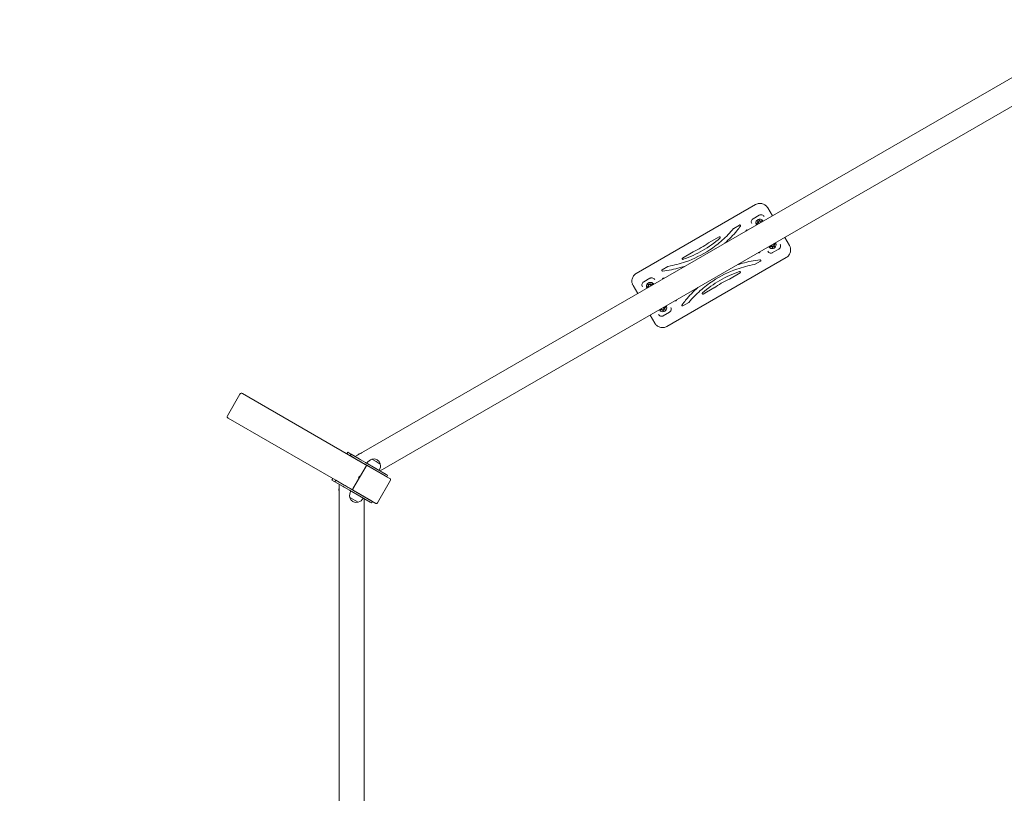
# Model space of a CAD drawing. Units: millimetres. Extents: x 40954 to 42144, y -16087 to -14518.
# Drawn here: x 41231 to 41507, y -15135 to -14917 of the extents above; entities that cross this region are included whole.
import ezdxf

# ---------------------------------------------------------------- set-up
doc = ezdxf.new("R2010")
doc.units = ezdxf.units.MM
doc.styles.add('arialN', font='txt')
doc.dimstyles.new('100 strzałki', dxfattribs={"dimtxt": 20, "dimasz": 22, "dimexe": 15, "dimexo": 15, "dimgap": 5, "dimtad": 1, "dimdec": 0, "dimtxsty": 'arialN', "dimcen": 0, "dimse1": 1, "dimse2": 1, "dimclrd": 5, "dimclre": 5, "dimclrt": 256, "dimadec": 0, "dimazin": 0, "dimtfac": 1, "dimtdec": 0, "dimtmove": 0, "dimatfit": 0, "dimfxl": 1, "dimarcsym": 0})

# ---------------------------------------------------------------- blocks, each defined once
blk = doc.blocks.new('A$C19DC3771')
at = {"lineweight": 0}
for p, q in [((35.97, 438.36), (232.56, 551.86)), ((42.97, 434.32), (232.56, 543.78)), ((114.96, 489.85), (148.47, 509.2)), ((151.89, 508.29), (153.19, 506.04)), ((149.5, 506.22), (147.77, 505.22)), ((148.98, 504.53), (149.38, 503.84)), ((149.3, 503.79), (149.3, 503.79)), ((149.39, 504.07), (149.53, 503.93)), ((149.64, 504.58), (149.5, 504.83)), ((149.82, 504.49), (149.96, 504.34)), ((150.51, 504.49), (150.51, 504.49)), ((143.97, 503.44), (142.34, 502.5)), ((138.26, 500.14), (135.26, 498.41)), ((156.69, 499.97), (157.99, 497.72)), ((130.92, 495.9), (127.92, 494.17)), ((152.88, 497.77), (153.28, 497.08)), ((153.08, 497.68), (153.03, 497.86)), ((153.27, 495.69), (155, 496.69)), ((153.65, 497.84), (153.6, 498.04)), ((153.8, 497.38), (153.65, 497.64)), ((157.07, 494.31), (123.56, 474.96)), ((148.2, 492.35), (149.83, 493.29)), ((123.83, 491.81), (122.2, 490.87)), ((141.11, 488.26), (144.11, 489.99)), ((118.76, 488.47), (117.03, 487.47)), ((119.15, 486.39), (118.75, 487.08)), ((115.34, 484.19), (114.04, 486.44)), ((118.23, 486.78), (118.38, 486.52)), ((118.38, 486.32), (118.43, 486.12)), ((118.96, 486.48), (119.01, 486.3)), ((133.78, 484.02), (136.78, 485.76)), ((128.06, 480.72), (129.69, 481.66)), ((121.52, 479.67), (121.52, 479.67)), ((122.21, 479.67), (122.07, 479.82)), ((122.39, 479.58), (122.53, 479.33)), ((122.64, 480.09), (122.51, 480.23)), ((122.53, 477.94), (124.26, 478.94)), ((123.05, 479.63), (122.65, 480.32)), ((122.73, 480.37), (122.73, 480.37)), ((120.14, 475.87), (118.84, 478.12)), ((0.07, 449.85), (3.57, 455.91)), ((39.41, 435.79), (4.26, 456.09)), ((0.26, 449.17), (35.41, 428.87)), ((33.89, 439.57), (33.64, 439.13)), ((33.65, 439.13), (33.64, 439.13)), ((34.52, 438.62), (33.65, 439.13)), ((33.89, 439.57), (33.9, 439.56)), ((33.9, 439.56), (34.77, 439.06)), ((34.52, 438.62), (34.53, 438.62)), ((34.78, 439.05), (34.53, 438.62)), ((34.53, 438.62), (36.82, 437.3)), ((37.07, 437.73), (34.78, 439.05)), ((36.82, 437.3), (37.1, 437.13)), ((37.35, 437.56), (37.07, 437.73)), ((37.35, 437.56), (38.23, 437.06)), ((37.65, 439.36), (37.67, 439.34)), ((40.66, 437.62), (41.83, 436.94)), ((35.31, 429.27), (39.01, 435.68)), ((38.91, 435.51), (35.41, 429.45)), ((37.98, 436.63), (37.1, 437.13)), ((37.2, 437.08), (37.2, 437.07)), ((38.58, 436.28), (37.98, 436.63)), ((38.23, 437.06), (38.83, 436.71)), ((38.24, 436.48), (38.24, 436.47)), ((44.38, 432.93), (38.58, 436.28)), ((38.83, 436.71), (44.63, 433.36)), ((39.46, 435.77), (39.41, 435.79)), ((45.77, 432.12), (39.46, 435.77)), ((40.21, 435.34), (40.21, 435.34)), ((41.25, 434.74), (41.25, 434.74)), ((41.83, 436.94), (43, 436.27)), ((29.39, 431.77), (29.64, 432.2)), ((29.39, 431.76), (29.39, 431.77)), ((30.27, 431.26), (29.39, 431.76)), ((29.64, 432.2), (29.64, 432.2)), ((29.64, 432.2), (30.52, 431.69)), ((30.28, 431.25), (30.53, 431.68)), ((32.82, 430.36), (30.53, 431.68)), ((42.18, 425.31), (45.88, 431.72)), ((44.81, 432.68), (44.38, 432.93)), ((44.63, 433.36), (45.06, 433.12)), ((45.06, 433.12), (44.81, 432.68)), ((30.27, 431.26), (30.28, 431.25)), ((30.28, 431.25), (32.57, 429.93)), ((31.47, 203.56), (31.47, 430.56)), ((32.57, 429.93), (32.85, 429.77)), ((33.1, 430.2), (32.82, 430.36)), ((33.72, 429.26), (32.85, 429.77)), ((33.1, 430.2), (33.97, 429.69)), ((33.2, 430.15), (33.2, 430.14)), ((34.33, 428.91), (33.72, 429.26)), ((33.97, 429.69), (34.58, 429.35)), ((34.24, 429.55), (34.24, 429.54)), ((40.13, 425.57), (34.33, 428.91)), ((34.58, 429.35), (40.38, 426)), ((31.47, 428.6), (31.45, 428.61)), ((36.79, 425.53), (34.46, 426.88)), ((35.41, 428.87), (35.46, 428.84)), ((35.46, 428.84), (41.77, 425.2)), ((36.21, 428.41), (36.2, 428.41)), ((37.25, 427.81), (37.24, 427.81)), ((38.47, 207.6), (38.47, 426.52)), ((40.56, 425.32), (40.13, 425.57)), ((40.38, 426), (40.81, 425.75)), ((40.56, 425.32), (40.81, 425.75))]:
    blk.add_line(p, q, dxfattribs=at)
for centre, radius, start, end in [((149.72, 507.04), 2.5, 107.2444, 120), ((149.72, 507.04), 2.5, 30, 40.4913), ((149.24, 504.68), 0.3, 30, 210), ((149.64, 503.99), 0.65, 147.4865, 181.6087), ((149.64, 503.99), 0.65, 58.2256, 92.5136), ((153.14, 497.92), 0.65, 238.4352, 272.5136), ((153.54, 497.23), 0.3, 210, 30), ((153.14, 497.92), 0.65, 327.4865, 1.7373), ((155.82, 496.47), 2.5, 19.5088, 30), ((155.82, 496.47), 2.5, 300, 312.7557), ((116.21, 487.69), 2.5, 120, 132.7557), ((118.49, 486.93), 0.3, 30, 210), ((116.21, 487.69), 2.5, 199.5088, 210), ((118.89, 486.24), 0.65, 147.4865, 181.7373), ((118.89, 486.24), 0.65, 58.4352, 92.5136), ((122.39, 480.17), 0.65, 238.2256, 272.5136), ((122.79, 479.48), 0.3, 210, 30), ((122.39, 480.17), 0.65, 327.4865, 1.6087), ((122.31, 477.12), 2.5, 210, 220.4913), ((122.31, 477.12), 2.5, 287.2444, 300), ((38.38, 436.97), 2.49, 106.9795, 135.1989), ((37.78, 439.19), 0.2, 104.3025, 125.9656), ((38.19, 437.59), 1.85, 104.1088, 104.3025), ((41.39, 435.24), 2.49, 106.9795, 150), ((40.79, 437.45), 0.2, 104.3025, 125.9656), ((41.2, 435.85), 1.85, 15.6975, 104.3025), ((40.57, 435.71), 2.49, 330, 13.0205), ((42.78, 436.3), 0.2, 354.0344, 15.6975), ((33.88, 429.18), 2.49, 164.8011, 193.0205), ((31.66, 428.58), 0.2, 174.0344, 195.6975), ((33.25, 429.03), 1.85, 195.6975, 195.8912), ((36.88, 427.44), 2.49, 150, 193.0205), ((34.67, 426.85), 0.2, 174.0344, 195.6975), ((36.25, 427.29), 1.85, 195.6975, 284.3025), ((36.07, 427.91), 2.49, 286.9795, 330), ((36.66, 425.7), 0.2, 284.3025, 305.9656)]:
    blk.add_arc(centre, radius, start, end, dxfattribs=at)
at = {"lineweight": 0, "extrusion": (0, 0, -1)}
for centre, major_axis, ratio, start_param, end_param in [((149.72, 507.04), (-1.25, 2.16), 0.999997, 0.223136, 0.403491), ((149.73, 507.04), (2.16, 1.25), 0.999995, -0.201575, -0.183697), ((155.83, 496.48), (2.16, 1.25), 0.999995, 0.183697, 0.201575), ((155.83, 496.47), (1.25, -2.16), 0.999997, -0.403491, -0.223136), ((116.21, 487.69), (-1.25, 2.16), 0.999997, -0.403491, -0.223136), ((116.2, 487.68), (-2.16, -1.25), 0.999995, 0.183697, 0.201575), ((122.3, 477.12), (-2.16, -1.25), 0.999995, -0.201575, -0.183697), ((122.31, 477.12), (1.25, -2.16), 0.999997, 0.223136, 0.403491), ((4.01, 455.66), (-0.44, 0.254), 0.984805, 0, 1.570796), ((0.51, 449.6), (-0.44, 0.254), 0.984805, -1.570796, 0), ((37.01, 432.56), (0.15, 0.26), 0.173662, -3.141592653590226, 3.141592653589361)]:
    blk.add_ellipse(centre, major_axis=major_axis, ratio=ratio, start_param=start_param, end_param=end_param, dxfattribs=at)
at = {"lineweight": 0}
for centre, major_axis, start_param, end_param in [((39.26, 435.53), (0.15, 0.26), 0, 1.570796), ((35.56, 429.13), (-0.15, -0.26), -1.570796, 0)]:
    blk.add_ellipse(centre, major_axis=major_axis, ratio=0.984805, start_param=start_param, end_param=end_param, dxfattribs=at)
for points, knots in [([(149.42, 509.52), (149.44, 509.52), (149.46, 509.52), (149.64, 509.54), (149.8, 509.54), (150.12, 509.51), (150.28, 509.48), (150.59, 509.39), (150.75, 509.32), (151.04, 509.17), (151.18, 509.08), (151.41, 508.89), (151.51, 508.79), (151.6, 508.69)], [10.877578, 10.877578, 10.877578, 10.877578, 10.927275, 10.927275, 11.40024, 11.40024, 11.871602, 11.871602, 12.342965, 12.342965, 12.814328, 12.814328, 13.201894, 13.201894, 13.201894, 13.201894]), ([(150.87, 505.85), (150.82, 505.94), (150.76, 506.02), (150.57, 506.2), (150.42, 506.28), (150.12, 506.36), (149.96, 506.36), (149.7, 506.31), (149.6, 506.27), (149.5, 506.22)], [-1.41766, -1.41766, -1.41766, -1.41766, -1.145362, -1.145362, -0.709685, -0.709685, -0.29717, -0.29717, 0, 0, 0, 0]), ([(147.77, 505.22), (147.69, 505.17), (147.61, 505.11), (147.43, 504.92), (147.35, 504.78), (147.28, 504.5), (147.27, 504.38), (147.29, 504.11), (147.34, 503.98), (147.41, 503.85)], [-1.417662, -1.417662, -1.417662, -1.417662, -1.150093, -1.150093, -0.721981, -0.721981, -0.384533, -0.384533, 0, 0, 0, 0]), ([(148.69, 503.44), (148.61, 503.57), (148.56, 503.72), (148.52, 504.1), (148.57, 504.33), (148.77, 504.69), (148.92, 504.84), (149.09, 504.94)], [4.978899, 4.978899, 4.978899, 4.978899, 5.431097, 5.431097, 6.071119, 6.071119, 6.639478, 6.639478, 6.639478, 6.639478]), ([(149.21, 504.14), (149.15, 504.1), (149.09, 504.05), (148.98, 503.96), (148.92, 503.91), (148.84, 503.81), (148.81, 503.77), (148.78, 503.66), (148.77, 503.61), (148.79, 503.54), (148.79, 503.52), (148.8, 503.5)], [3.579894, 3.579894, 3.579894, 3.579894, 3.883385, 3.883385, 4.2918, 4.2918, 4.527039, 4.527039, 4.640054, 4.640054, 4.67408, 4.67408, 4.67408, 4.67408]), ([(149.09, 504.94), (149.15, 504.97), (149.22, 505), (149.39, 505.06), (149.51, 505.08), (149.77, 505.09), (149.92, 505.06), (150.2, 504.94), (150.33, 504.85), (150.5, 504.68), (150.55, 504.61), (150.59, 504.54)], [0, 0, 0, 0, 0.205743, 0.205743, 0.534932, 0.534932, 0.962878, 0.962878, 1.418403, 1.418403, 1.660562, 1.660562, 1.660562, 1.660562]), ([(149.45, 503.88), (149.44, 503.9), (149.43, 503.92), (149.39, 503.99), (149.36, 504.04), (149.33, 504.11), (149.32, 504.13), (149.31, 504.18), (149.3, 504.2), (149.29, 504.25), (149.29, 504.27), (149.29, 504.33), (149.3, 504.36), (149.34, 504.44), (149.36, 504.48), (149.42, 504.53), (149.44, 504.55), (149.51, 504.57), (149.54, 504.58), (149.59, 504.58), (149.62, 504.58), (149.68, 504.57), (149.7, 504.57), (149.74, 504.55), (149.76, 504.54), (149.78, 504.52), (149.79, 504.51), (149.81, 504.5), (149.81, 504.49), (149.82, 504.49)], [3.766283, 3.766283, 3.766283, 3.766283, 3.887677, 3.887677, 4.233248, 4.233248, 4.477396, 4.477396, 4.586658, 4.586658, 4.640605, 4.640605, 4.679184, 4.679184, 4.701848, 4.701848, 4.718377, 4.718377, 4.734421, 4.734421, 4.753328, 4.753328, 4.779228, 4.779228, 4.816176, 4.816176, 4.862703, 4.862703, 4.900158, 4.900158, 4.900158, 4.900158]), ([(149.53, 503.93), (149.53, 503.93), (149.53, 503.93), (149.53, 503.93), (149.53, 503.92), (149.53, 503.92)], [4.98786107, 4.98786107, 4.98786107, 4.98786107, 5.04227276, 5.04227276, 5.07479711, 5.07479711, 5.07479711, 5.07479711]), ([(150.51, 504.49), (150.49, 504.52), (150.46, 504.54), (150.4, 504.57), (150.37, 504.58), (150.3, 504.59), (150.27, 504.59), (150.19, 504.59), (150.14, 504.58), (150.04, 504.56), (149.99, 504.54), (149.9, 504.51), (149.86, 504.49), (149.83, 504.48)], [1.6207902, 1.6207902, 1.6207902, 1.6207902, 1.688969, 1.688969, 1.7740472, 1.7740472, 1.8970882, 1.8970882, 2.150424, 2.150424, 2.4344957, 2.4344957, 2.6139102, 2.6139102, 2.6139102, 2.6139102]), ([(149.96, 504.34), (149.97, 504.33), (149.98, 504.32), (150.01, 504.28), (150.03, 504.26), (150.05, 504.22)], [4.9001581, 4.9001581, 4.9001581, 4.9001581, 5.0079634, 5.0079634, 5.2735532, 5.2735532, 5.2735532, 5.2735532]), ([(142.29, 502.45), (141.31, 501.28), (140.25, 500.18), (138, 498.17), (136.82, 497.27), (133.47, 495.06), (131.18, 493.93), (127.2, 492.54), (125.56, 492.12), (123.9, 491.83)], [0, 0, 0, 0, 4.603784, 4.603784, 9.063843, 9.063843, 16.683733, 16.683733, 21.764783, 21.764783, 21.764783, 21.764783]), ([(139.81, 498.31), (141.04, 499.4), (142.18, 500.59), (143.58, 502.28), (143.91, 502.71), (144.23, 503.15)], [19.392932, 19.392932, 19.392932, 19.392932, 24.317563, 24.317563, 25.94475, 25.94475, 25.94475, 25.94475]), ([(142.34, 502.5), (142.33, 502.49), (142.33, 502.49), (142.31, 502.47), (142.3, 502.46), (142.29, 502.45)], [-0.0353351, -0.0353351, -0.0353351, -0.0353351, -0.01766755, -0.01766755, 0, 0, 0, 0]), ([(144.23, 503.15), (144.25, 503.16), (144.26, 503.18), (144.27, 503.23), (144.28, 503.26), (144.27, 503.33), (144.25, 503.37), (144.19, 503.44), (144.15, 503.46), (144.06, 503.47), (144.01, 503.46), (143.97, 503.44)], [-0.27441, -0.27441, -0.27441, -0.27441, -0.2445693, -0.2445693, -0.1968243, -0.1968243, -0.1347557, -0.1347557, -0.0655961, -0.0655961, 0, 0, 0, 0]), ([(146.17, 501.98), (146.17, 501.99), (146.16, 501.99), (146.13, 502.02), (146.1, 502.04), (146.03, 502.06), (145.99, 502.05), (145.91, 502.02), (145.87, 501.99), (145.84, 501.94)], [-0.1936407, -0.1936407, -0.1936407, -0.1936407, -0.1838478, -0.1838478, -0.1356787, -0.1356787, -0.0730589, -0.0730589, 0, 0, 0, 0]), ([(128.08, 493.81), (130, 494.44), (131.84, 495.27), (135.34, 497.29), (136.98, 498.48), (138.49, 499.81)], [0, 0, 0, 0, 6.030116, 6.030116, 12.060231, 12.060231, 12.060231, 12.060231]), ([(135.24, 498.4), (134.58, 497.94), (133.91, 497.5), (132.47, 496.67), (131.71, 496.27), (130.93, 495.91)], [0, 0, 0, 0, 2.415241, 2.415241, 4.996569, 4.996569, 4.996569, 4.996569]), ([(135.26, 498.41), (135.25, 498.4), (135.25, 498.4), (135.25, 498.4), (135.24, 498.4), (135.24, 498.4)], [-0.008615064, -0.008615064, -0.008615064, -0.008615064, -0.004307532, -0.004307532, 0, 0, 0, 0]), ([(138.49, 499.81), (138.5, 499.83), (138.52, 499.84), (138.54, 499.89), (138.55, 499.92), (138.56, 499.99), (138.55, 500.03), (138.5, 500.11), (138.47, 500.14), (138.37, 500.17), (138.31, 500.17), (138.26, 500.14)], [-0.2950356, -0.2950356, -0.2950356, -0.2950356, -0.2652863, -0.2652863, -0.2176875, -0.2176875, -0.1558091, -0.1558091, -0.0869374, -0.0869374, 0, 0, 0, 0]), ([(154.09, 498.47), (154.14, 498.4), (154.17, 498.31), (154.25, 498.04), (154.25, 497.83), (154.15, 497.46), (154.06, 497.3), (153.79, 497.01), (153.59, 496.9), (153.19, 496.81), (152.98, 496.82), (152.59, 496.95), (152.4, 497.08), (152.24, 497.29), (152.21, 497.33), (152.19, 497.37)], [1.659168, 1.659168, 1.659168, 1.659168, 1.916987, 1.916987, 2.488586, 2.488586, 3.020358, 3.020358, 3.63657, 3.63657, 4.206724, 4.206724, 4.835791, 4.835791, 4.980314, 4.980314, 4.980314, 4.980314]), ([(153.6, 498.04), (153.59, 498.06), (153.59, 498.07), (153.57, 498.11), (153.56, 498.13), (153.55, 498.16)], [4.9049446, 4.9049446, 4.9049446, 4.9049446, 5.0200683, 5.0200683, 5.236298, 5.236298, 5.236298, 5.236298]), ([(153.66, 497.84), (153.71, 497.88), (153.76, 497.92), (153.87, 498.02), (153.93, 498.07), (153.99, 498.18), (154, 498.21), (154.02, 498.28), (154.03, 498.33), (154.02, 498.4), (154.02, 498.42), (154.01, 498.43)], [3.6632829, 3.6632829, 3.6632829, 3.6632829, 3.9616798, 3.9616798, 4.4021094, 4.4021094, 4.5154023, 4.5154023, 4.6359363, 4.6359363, 4.6602374, 4.6602374, 4.6602374, 4.6602374]), ([(130.93, 495.91), (130.93, 495.91), (130.93, 495.91), (130.92, 495.9), (130.92, 495.9), (130.92, 495.9)], [-0.008615064, -0.008615064, -0.008615064, -0.008615064, -0.004307532, -0.004307532, 0, 0, 0, 0]), ([(149.47, 495.66), (149.52, 495.66), (149.57, 495.67), (149.63, 495.72), (149.65, 495.75), (149.68, 495.81), (149.68, 495.84), (149.68, 495.88), (149.68, 495.9), (149.67, 495.92)], [-0.2139535, -0.2139535, -0.2139535, -0.2139535, -0.1445853, -0.1445853, -0.0916386, -0.0916386, -0.0509103, -0.0509103, -0.0203061, -0.0203061, -0.0203061, -0.0203061]), ([(151.91, 496.06), (151.94, 495.99), (151.99, 495.93), (152.14, 495.77), (152.27, 495.68), (152.53, 495.58), (152.66, 495.56), (152.9, 495.56), (153, 495.58), (153.16, 495.63), (153.22, 495.66), (153.27, 495.69)], [-1.417662, -1.417662, -1.417662, -1.417662, -1.217135, -1.217135, -0.809798, -0.809798, -0.449888, -0.449888, -0.173034, -0.173034, 0, 0, 0, 0]), ([(152.3, 497.44), (152.31, 497.42), (152.33, 497.4), (152.38, 497.37), (152.41, 497.35), (152.47, 497.33), (152.5, 497.33), (152.58, 497.32), (152.61, 497.33), (152.75, 497.35), (152.84, 497.38), (152.98, 497.44), (153.01, 497.46), (153.05, 497.47)], [1.610926, 1.610926, 1.610926, 1.610926, 1.65723, 1.65723, 1.73457, 1.73457, 1.838475, 1.838475, 2.013116, 2.013116, 2.525585, 2.525585, 2.704059, 2.704059, 2.704059, 2.704059]), ([(152.95, 497.81), (152.96, 497.8), (152.97, 497.78), (153.02, 497.71), (153.05, 497.67), (153.09, 497.6), (153.11, 497.58), (153.14, 497.54), (153.15, 497.53), (153.18, 497.51), (153.19, 497.5), (153.25, 497.47), (153.28, 497.45), (153.36, 497.44), (153.4, 497.44), (153.48, 497.47), (153.51, 497.48), (153.57, 497.52), (153.59, 497.54), (153.63, 497.59), (153.64, 497.61), (153.66, 497.67), (153.66, 497.69), (153.67, 497.74), (153.67, 497.75), (153.67, 497.79), (153.66, 497.8), (153.66, 497.82), (153.66, 497.83), (153.65, 497.84)], [3.784297, 3.784297, 3.784297, 3.784297, 3.895181, 3.895181, 4.241466, 4.241466, 4.492129, 4.492129, 4.578515, 4.578515, 4.636332, 4.636332, 4.676162, 4.676162, 4.700043, 4.700043, 4.716837, 4.716837, 4.732777, 4.732777, 4.751246, 4.751246, 4.776238, 4.776238, 4.812099, 4.812099, 4.857596, 4.857596, 4.904945, 4.904945, 4.904945, 4.904945]), ([(155, 496.69), (155.09, 496.74), (155.17, 496.8), (155.34, 496.99), (155.42, 497.13), (155.5, 497.41), (155.51, 497.53), (155.49, 497.8), (155.44, 497.94), (155.37, 498.06)], [-1.417662, -1.417662, -1.417662, -1.417662, -1.150093, -1.150093, -0.721981, -0.721981, -0.384533, -0.384533, 0, 0, 0, 0]), ([(158.2, 497.27), (158.24, 497.14), (158.27, 497.01), (158.32, 496.72), (158.33, 496.55), (158.32, 496.21), (158.29, 496.05), (158.22, 495.73), (158.16, 495.57), (158.03, 495.29), (157.95, 495.15), (157.84, 495), (157.83, 494.98), (157.82, 494.97)], [9.592524, 9.592524, 9.592524, 9.592524, 9.980091, 9.980091, 10.451453, 10.451453, 10.922816, 10.922816, 11.394179, 11.394179, 11.867143, 11.867143, 11.91684, 11.91684, 11.91684, 11.91684]), ([(127.92, 494.17), (127.91, 494.16), (127.9, 494.16), (127.86, 494.12), (127.83, 494.08), (127.81, 493.99), (127.82, 493.95), (127.86, 493.87), (127.88, 493.85), (127.93, 493.81), (127.96, 493.8), (128, 493.8), (128.02, 493.8), (128.06, 493.8), (128.07, 493.8), (128.08, 493.81)], [-0.2950356, -0.2950356, -0.2950356, -0.2950356, -0.2798962, -0.2798962, -0.2110024, -0.2110024, -0.1429501, -0.1429501, -0.0906022, -0.0906022, -0.0503345, -0.0503345, -0.0193594, -0.0193594, 0, 0, 0, 0]), ([(149.71, 493.66), (148.04, 493.47), (146.39, 493.15), (144.28, 492.56), (143.79, 492.41), (143.31, 492.25)], [0, 0, 0, 0, 5.019287, 5.019287, 6.551936, 6.551936, 6.551936, 6.551936]), ([(149.83, 493.29), (149.85, 493.3), (149.86, 493.31), (149.9, 493.35), (149.92, 493.38), (149.94, 493.45), (149.93, 493.49), (149.91, 493.57), (149.88, 493.61), (149.8, 493.66), (149.75, 493.67), (149.71, 493.66)], [-0.27441, -0.27441, -0.27441, -0.27441, -0.2447082, -0.2447082, -0.1971853, -0.1971853, -0.1354056, -0.1354056, -0.066755, -0.066755, 0, 0, 0, 0]), ([(122.2, 490.87), (122.17, 490.85), (122.14, 490.81), (122.1, 490.73), (122.1, 490.69), (122.12, 490.61), (122.13, 490.58), (122.18, 490.54), (122.2, 490.52), (122.24, 490.5), (122.26, 490.5), (122.3, 490.49), (122.31, 490.49), (122.32, 490.5)], [-0.27441, -0.27441, -0.27441, -0.27441, -0.2115919, -0.2115919, -0.1433495, -0.1433495, -0.0908553, -0.0908553, -0.0504752, -0.0504752, -0.0194135, -0.0194135, 0, 0, 0, 0]), ([(122.32, 490.5), (123.99, 490.69), (125.64, 491.01), (127.75, 491.6), (128.24, 491.75), (128.73, 491.91)], [0, 0, 0, 0, 5.019287, 5.019287, 6.551765, 6.551765, 6.551765, 6.551765]), ([(123.9, 491.83), (123.88, 491.83), (123.87, 491.83), (123.85, 491.82), (123.84, 491.81), (123.83, 491.81)], [-0.0353351, -0.0353351, -0.0353351, -0.0353351, -0.01766755, -0.01766755, 0, 0, 0, 0]), ([(129.74, 481.71), (130.72, 482.88), (131.79, 483.98), (134.03, 485.99), (135.21, 486.89), (138.56, 489.1), (140.85, 490.23), (144.84, 491.62), (146.47, 492.04), (148.14, 492.33)], [0, 0, 0, 0, 4.603784, 4.603784, 9.063843, 9.063843, 16.683733, 16.683733, 21.764783, 21.764783, 21.764783, 21.764783]), ([(143.95, 490.35), (142.04, 489.72), (140.19, 488.89), (136.69, 486.87), (135.05, 485.69), (133.54, 484.35)], [0, 0, 0, 0, 6.030116, 6.030116, 12.060231, 12.060231, 12.060231, 12.060231]), ([(144.11, 489.99), (144.13, 490), (144.15, 490.01), (144.18, 490.05), (144.2, 490.08), (144.22, 490.15), (144.22, 490.19), (144.19, 490.27), (144.16, 490.31), (144.07, 490.37), (144.01, 490.37), (143.95, 490.35)], [-0.2950356, -0.2950356, -0.2950356, -0.2950356, -0.2653338, -0.2653338, -0.217811, -0.217811, -0.1560313, -0.1560313, -0.0873806, -0.0873806, 0, 0, 0, 0]), ([(148.14, 492.33), (148.15, 492.33), (148.16, 492.33), (148.18, 492.34), (148.19, 492.35), (148.2, 492.35)], [-0.0353351, -0.0353351, -0.0353351, -0.0353351, -0.01766755, -0.01766755, 0, 0, 0, 0]), ([(113.84, 486.9), (113.8, 487.02), (113.76, 487.15), (113.72, 487.45), (113.71, 487.61), (113.72, 487.95), (113.74, 488.11), (113.82, 488.43), (113.87, 488.59), (114, 488.87), (114.08, 489.01), (114.19, 489.16), (114.2, 489.18), (114.21, 489.19)], [9.592524, 9.592524, 9.592524, 9.592524, 9.980091, 9.980091, 10.451453, 10.451453, 10.922816, 10.922816, 11.394179, 11.394179, 11.867143, 11.867143, 11.91684, 11.91684, 11.91684, 11.91684]), ([(117.03, 487.47), (116.94, 487.42), (116.86, 487.36), (116.69, 487.17), (116.61, 487.03), (116.53, 486.75), (116.52, 486.63), (116.55, 486.36), (116.59, 486.23), (116.66, 486.1)], [-1.417662, -1.417662, -1.417662, -1.417662, -1.150093, -1.150093, -0.721981, -0.721981, -0.384533, -0.384533, 0, 0, 0, 0]), ([(117.94, 485.69), (117.86, 485.82), (117.81, 485.97), (117.78, 486.35), (117.83, 486.58), (118.03, 486.94), (118.17, 487.09), (118.34, 487.19)], [4.978925, 4.978925, 4.978925, 4.978925, 5.431097, 5.431097, 6.071119, 6.071119, 6.639478, 6.639478, 6.639478, 6.639478]), ([(118.34, 487.19), (118.41, 487.22), (118.47, 487.25), (118.65, 487.31), (118.76, 487.33), (119.02, 487.34), (119.17, 487.31), (119.46, 487.19), (119.59, 487.1), (119.76, 486.93), (119.81, 486.86), (119.85, 486.79)], [0, 0, 0, 0, 0.205743, 0.205743, 0.534932, 0.534932, 0.962878, 0.962878, 1.418403, 1.418403, 1.660535, 1.660535, 1.660535, 1.660535]), ([(120.13, 488.1), (120.09, 488.17), (120.05, 488.23), (119.89, 488.39), (119.77, 488.48), (119.5, 488.58), (119.37, 488.61), (119.13, 488.6), (119.03, 488.58), (118.87, 488.53), (118.82, 488.5), (118.76, 488.47)], [-1.417662, -1.417662, -1.417662, -1.417662, -1.217135, -1.217135, -0.809798, -0.809798, -0.449888, -0.449888, -0.173034, -0.173034, 0, 0, 0, 0]), ([(122.56, 488.5), (122.54, 488.5), (122.52, 488.5), (122.47, 488.49), (122.44, 488.47), (122.39, 488.42), (122.37, 488.38), (122.35, 488.31), (122.35, 488.27), (122.36, 488.24)], [-0.2139535, -0.2139535, -0.2139535, -0.2139535, -0.1839914, -0.1839914, -0.1360522, -0.1360522, -0.0737312, -0.0737312, -0.0203243, -0.0203243, -0.0203243, -0.0203243]), ([(136.79, 485.76), (137.45, 486.22), (138.13, 486.66), (139.56, 487.49), (140.32, 487.89), (141.1, 488.25)], [0, 0, 0, 0, 2.415241, 2.415241, 4.996569, 4.996569, 4.996569, 4.996569]), ([(141.1, 488.25), (141.1, 488.25), (141.1, 488.25), (141.11, 488.26), (141.11, 488.26), (141.11, 488.26)], [-0.008615064, -0.008615064, -0.008615064, -0.008615064, -0.004307532, -0.004307532, 0, 0, 0, 0]), ([(118.38, 486.32), (118.32, 486.28), (118.27, 486.24), (118.16, 486.14), (118.11, 486.09), (118.05, 485.98), (118.03, 485.95), (118.01, 485.88), (118, 485.83), (118.02, 485.76), (118.02, 485.74), (118.02, 485.73)], [3.6632829, 3.6632829, 3.6632829, 3.6632829, 3.9616798, 3.9616798, 4.4021094, 4.4021094, 4.5154023, 4.5154023, 4.6359363, 4.6359363, 4.6602152, 4.6602152, 4.6602152, 4.6602152]), ([(119.08, 486.35), (119.07, 486.36), (119.06, 486.38), (119.02, 486.45), (118.99, 486.49), (118.94, 486.56), (118.93, 486.58), (118.89, 486.62), (118.88, 486.63), (118.85, 486.65), (118.84, 486.67), (118.78, 486.69), (118.75, 486.71), (118.67, 486.72), (118.63, 486.72), (118.55, 486.7), (118.52, 486.68), (118.47, 486.64), (118.44, 486.62), (118.41, 486.57), (118.39, 486.55), (118.37, 486.5), (118.37, 486.47), (118.36, 486.42), (118.36, 486.41), (118.37, 486.37), (118.37, 486.36), (118.37, 486.34), (118.38, 486.33), (118.38, 486.32)], [3.784356, 3.784356, 3.784356, 3.784356, 3.895181, 3.895181, 4.241466, 4.241466, 4.492129, 4.492129, 4.578515, 4.578515, 4.636332, 4.636332, 4.676162, 4.676162, 4.700043, 4.700043, 4.716837, 4.716837, 4.732777, 4.732777, 4.751246, 4.751246, 4.776238, 4.776238, 4.812099, 4.812099, 4.857596, 4.857596, 4.904945, 4.904945, 4.904945, 4.904945]), ([(118.43, 486.12), (118.44, 486.1), (118.45, 486.09), (118.46, 486.05), (118.47, 486.03), (118.48, 486)], [4.9049446, 4.9049446, 4.9049446, 4.9049446, 5.0200683, 5.0200683, 5.2362136, 5.2362136, 5.2362136, 5.2362136]), ([(119.74, 486.72), (119.72, 486.74), (119.7, 486.76), (119.65, 486.79), (119.62, 486.81), (119.56, 486.83), (119.53, 486.83), (119.46, 486.84), (119.42, 486.83), (119.29, 486.81), (119.2, 486.78), (119.06, 486.72), (119.02, 486.7), (118.98, 486.69)], [1.610948, 1.610948, 1.610948, 1.610948, 1.65723, 1.65723, 1.73457, 1.73457, 1.838475, 1.838475, 2.013116, 2.013116, 2.525585, 2.525585, 2.704059, 2.704059, 2.704059, 2.704059]), ([(132.23, 485.85), (131, 484.76), (129.85, 483.57), (128.46, 481.88), (128.12, 481.45), (127.8, 481.01)], [19.392761, 19.392761, 19.392761, 19.392761, 24.317563, 24.317563, 25.94475, 25.94475, 25.94475, 25.94475]), ([(133.54, 484.35), (133.54, 484.34), (133.53, 484.33), (133.49, 484.29), (133.48, 484.24), (133.48, 484.15), (133.49, 484.11), (133.54, 484.04), (133.57, 484.02), (133.63, 484), (133.65, 484), (133.7, 484), (133.72, 484), (133.75, 484.01), (133.77, 484.02), (133.78, 484.02)], [-0.2950356, -0.2950356, -0.2950356, -0.2950356, -0.279724, -0.279724, -0.2106385, -0.2106385, -0.1427036, -0.1427036, -0.0904459, -0.0904459, -0.0502477, -0.0502477, -0.0193261, -0.0193261, 0, 0, 0, 0]), ([(136.78, 485.76), (136.78, 485.76), (136.78, 485.76), (136.79, 485.76), (136.79, 485.76), (136.79, 485.76)], [-0.008615064, -0.008615064, -0.008615064, -0.008615064, -0.004307532, -0.004307532, 0, 0, 0, 0]), ([(125.86, 482.18), (125.88, 482.15), (125.91, 482.13), (125.98, 482.11), (126.01, 482.11), (126.07, 482.12), (126.1, 482.13), (126.14, 482.15), (126.15, 482.17), (126.18, 482.19), (126.18, 482.2), (126.19, 482.22)], [-0.1936577, -0.1936577, -0.1936577, -0.1936577, -0.1436962, -0.1436962, -0.0910751, -0.0910751, -0.0505973, -0.0505973, -0.0194605, -0.0194605, 0, 0, 0, 0]), ([(129.69, 481.66), (129.7, 481.67), (129.71, 481.67), (129.73, 481.69), (129.73, 481.7), (129.74, 481.71)], [-0.0353351, -0.0353351, -0.0353351, -0.0353351, -0.01766755, -0.01766755, 0, 0, 0, 0]), ([(123.35, 480.72), (123.39, 480.65), (123.43, 480.56), (123.51, 480.29), (123.51, 480.08), (123.41, 479.71), (123.32, 479.55), (123.04, 479.26), (122.85, 479.15), (122.45, 479.06), (122.24, 479.07), (121.85, 479.2), (121.66, 479.33), (121.5, 479.54), (121.47, 479.58), (121.44, 479.62)], [1.659141, 1.659141, 1.659141, 1.659141, 1.916987, 1.916987, 2.488586, 2.488586, 3.020358, 3.020358, 3.63657, 3.63657, 4.206724, 4.206724, 4.835791, 4.835791, 4.98034, 4.98034, 4.98034, 4.98034]), ([(121.52, 479.67), (121.55, 479.64), (121.58, 479.62), (121.63, 479.59), (121.66, 479.58), (121.73, 479.57), (121.76, 479.57), (121.84, 479.57), (121.89, 479.58), (121.99, 479.6), (122.04, 479.62), (122.13, 479.65), (122.17, 479.67), (122.21, 479.68)], [1.6207902, 1.6207902, 1.6207902, 1.6207902, 1.688969, 1.688969, 1.7740472, 1.7740472, 1.8970882, 1.8970882, 2.150424, 2.150424, 2.4344957, 2.4344957, 2.6139102, 2.6139102, 2.6139102, 2.6139102]), ([(122.07, 479.82), (122.06, 479.83), (122.05, 479.84), (122.02, 479.88), (122, 479.9), (121.98, 479.94)], [4.9001581, 4.9001581, 4.9001581, 4.9001581, 5.0079634, 5.0079634, 5.2736345, 5.2736345, 5.2736345, 5.2736345]), ([(122.58, 480.28), (122.6, 480.26), (122.61, 480.24), (122.65, 480.17), (122.67, 480.12), (122.7, 480.05), (122.71, 480.03), (122.73, 479.98), (122.73, 479.96), (122.74, 479.91), (122.74, 479.89), (122.74, 479.83), (122.74, 479.8), (122.7, 479.72), (122.68, 479.68), (122.62, 479.63), (122.59, 479.61), (122.53, 479.59), (122.5, 479.58), (122.44, 479.58), (122.41, 479.58), (122.36, 479.59), (122.33, 479.6), (122.29, 479.61), (122.28, 479.62), (122.25, 479.64), (122.24, 479.65), (122.22, 479.66), (122.22, 479.67), (122.21, 479.67)], [3.766225, 3.766225, 3.766225, 3.766225, 3.887677, 3.887677, 4.233248, 4.233248, 4.477396, 4.477396, 4.586658, 4.586658, 4.640605, 4.640605, 4.679184, 4.679184, 4.701848, 4.701848, 4.718377, 4.718377, 4.734421, 4.734421, 4.753328, 4.753328, 4.779228, 4.779228, 4.816176, 4.816176, 4.862703, 4.862703, 4.900158, 4.900158, 4.900158, 4.900158]), ([(122.51, 480.23), (122.51, 480.23), (122.51, 480.23), (122.51, 480.24), (122.5, 480.24), (122.5, 480.24)], [4.98786107, 4.98786107, 4.98786107, 4.98786107, 5.04227276, 5.04227276, 5.07505425, 5.07505425, 5.07505425, 5.07505425]), ([(122.83, 480.02), (122.89, 480.07), (122.94, 480.11), (123.05, 480.2), (123.11, 480.25), (123.19, 480.35), (123.22, 480.39), (123.25, 480.5), (123.26, 480.55), (123.25, 480.62), (123.24, 480.64), (123.24, 480.66)], [3.579894, 3.579894, 3.579894, 3.579894, 3.883385, 3.883385, 4.2918, 4.2918, 4.527039, 4.527039, 4.640054, 4.640054, 4.674101, 4.674101, 4.674101, 4.674101]), ([(124.26, 478.94), (124.35, 478.99), (124.42, 479.05), (124.6, 479.24), (124.68, 479.38), (124.76, 479.66), (124.77, 479.78), (124.74, 480.05), (124.7, 480.19), (124.63, 480.31)], [-1.417662, -1.417662, -1.417662, -1.417662, -1.150093, -1.150093, -0.721981, -0.721981, -0.384533, -0.384533, 0, 0, 0, 0]), ([(127.8, 481.01), (127.77, 480.98), (127.76, 480.94), (127.76, 480.85), (127.77, 480.81), (127.82, 480.74), (127.85, 480.72), (127.91, 480.7), (127.94, 480.69), (127.98, 480.7), (128, 480.7), (128.04, 480.71), (128.05, 480.72), (128.06, 480.72)], [-0.27441, -0.27441, -0.27441, -0.27441, -0.2106385, -0.2106385, -0.1427035, -0.1427035, -0.0904459, -0.0904459, -0.0502477, -0.0502477, -0.019326, -0.019326, 0, 0, 0, 0]), ([(121.16, 478.31), (121.21, 478.22), (121.28, 478.14), (121.47, 477.96), (121.61, 477.88), (121.91, 477.8), (122.07, 477.8), (122.33, 477.85), (122.43, 477.89), (122.53, 477.94)], [-1.41766, -1.41766, -1.41766, -1.41766, -1.145362, -1.145362, -0.709685, -0.709685, -0.29717, -0.29717, 0, 0, 0, 0]), ([(122.61, 474.64), (122.59, 474.64), (122.58, 474.64), (122.39, 474.62), (122.23, 474.62), (121.92, 474.65), (121.76, 474.68), (121.44, 474.77), (121.29, 474.84), (120.99, 474.99), (120.85, 475.08), (120.62, 475.27), (120.52, 475.37), (120.44, 475.47)], [10.877578, 10.877578, 10.877578, 10.877578, 10.927275, 10.927275, 11.40024, 11.40024, 11.871602, 11.871602, 12.342965, 12.342965, 12.814328, 12.814328, 13.201894, 13.201894, 13.201894, 13.201894]), ([(45.77, 432.12), (45.8, 432.11), (45.82, 432.09), (45.87, 432.04), (45.88, 432.01), (45.91, 431.96), (45.92, 431.93), (45.92, 431.86), (45.92, 431.83), (45.91, 431.77), (45.9, 431.74), (45.88, 431.72)], [0.516994, 0.516994, 0.516994, 0.516994, 0.831154, 0.831154, 1.145313, 1.145313, 1.459472, 1.459472, 1.773631, 1.773631, 2.087791, 2.087791, 2.087791, 2.087791]), ([(42.18, 425.31), (42.16, 425.28), (42.14, 425.26), (42.1, 425.21), (42.07, 425.2), (42.02, 425.17), (41.98, 425.16), (41.92, 425.15), (41.89, 425.16), (41.83, 425.17), (41.8, 425.18), (41.77, 425.2)], [2.087791, 2.087791, 2.087791, 2.087791, 2.40195, 2.40195, 2.716109, 2.716109, 3.030268, 3.030268, 3.344428, 3.344428, 3.658587, 3.658587, 3.658587, 3.658587])]:
    blk.add_open_spline(points, degree=3, knots=knots, dxfattribs=at)
for points in [[(145.84, 501.94), (145.81, 501.88), (145.77, 501.81), (145.74, 501.74)], [(149.24, 495.68), (149.32, 495.67), (149.4, 495.66), (149.47, 495.66)], [(122.79, 488.49), (122.71, 488.49), (122.64, 488.5), (122.56, 488.5)], [(126.19, 482.22), (126.22, 482.28), (126.26, 482.35), (126.29, 482.42)]]:
    blk.add_open_spline(points, degree=3, dxfattribs=at)
blk = doc.blocks.new('*D6')
at = {"color": 5, "lineweight": -2, "transparency": 16777216}
blk.add_line((40975.95, -14546.05), (42076.14, -14546.05), dxfattribs=at)
at = {"color": 5, "transparency": 16777216}
for points in [[(40975.95, -14542.38), (40975.95, -14549.71), (40953.95, -14546.05)], [(42076.14, -14542.38), (42076.14, -14549.71), (42098.14, -14546.05)]]:
    blk.add_solid(points, dxfattribs=at)
at = {"layer": 'Defpoints', "color": 0, "transparency": 16777216}
for p in [(42098.14, -14546.05), (40953.95, -15044.85), (42098.14, -15044.85)]:
    blk.add_point(p, dxfattribs=at)
at = {"transparency": 16777216, "insert": (41526.04, -14531.01), "char_height": 20, "attachment_point": 5, "style": 'arialN'}
blk.add_mtext('1144', dxfattribs=at)
blk = doc.blocks.new('*D7')
at = {"color": 5, "lineweight": -2, "transparency": 16777216}
blk.add_line((41310.98, -14598.67), (41741.09, -14598.67), dxfattribs=at)
at = {"color": 5, "transparency": 16777216}
for points in [[(41310.98, -14595), (41310.98, -14602.34), (41288.98, -14598.67)], [(41741.09, -14595), (41741.09, -14602.34), (41763.09, -14598.67)]]:
    blk.add_solid(points, dxfattribs=at)
at = {"layer": 'Defpoints', "color": 0, "transparency": 16777216}
for p in [(41763.09, -14598.67), (41288.98, -15029), (41763.09, -15029.12)]:
    blk.add_point(p, dxfattribs=at)
at = {"transparency": 16777216, "insert": (41526.03, -14583.67), "char_height": 20, "attachment_point": 5, "style": 'arialN'}
blk.add_mtext('474', dxfattribs=at)

msp = doc.modelspace()

# ---------------------------------------------------------------- block references
msp.add_blockref('A$C19DC3771', (41288.98, -15478.59))

# ---------------------------------------------------------------- dimensions: what is measured, and where the dimension line sits
for base, p1, p2, picture, middle in [((42098.14, -14546.05), (40953.95, -15044.85), (42098.14, -15044.85), '*D6', (41526.04, -14531.01)), ((41763.09, -14598.67), (41288.98, -15029), (41763.09, -15029.12), '*D7', (41526.03, -14583.67))]:
    dim = msp.add_linear_dim(base=base, p1=p1, p2=p2, dimstyle='100 strzałki')
    dim.commit()
    dim.dimension.update_dxf_attribs({"geometry": picture, "text_midpoint": middle})

doc.saveas('drawing.dxf')
